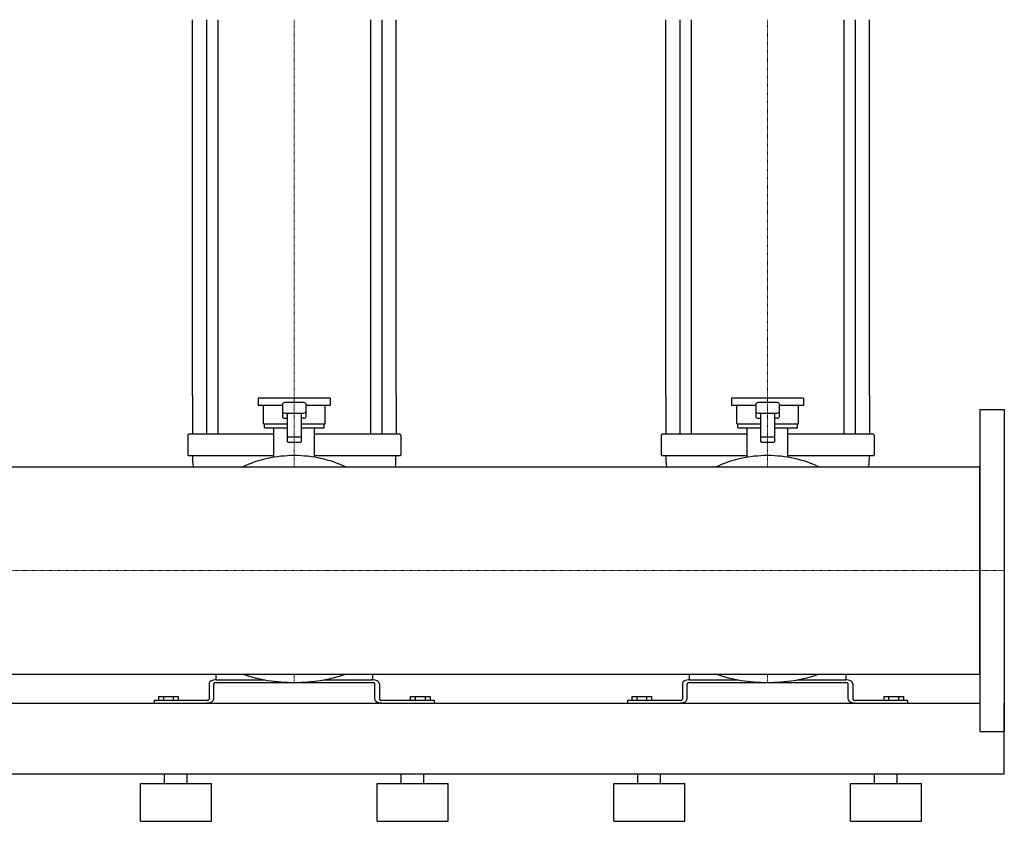
# Model space of a CAD drawing. Extents: x -1130 to 2000, y 0 to 1900.
# Drawn here: x 960 to 2000, y 0 to 847 of the extents above; entities that cross this region are included whole.
import ezdxf

# ---------------------------------------------------------------- set-up
doc = ezdxf.new("R2010")
doc.units = 0
doc.linetypes.add('DASHDOT', pattern=[1, 0.5, -0.25, 0, -0.25])
doc.layers.get('0').update_dxf_attribs({"color": 124})
doc.layers.add('CP_AXIS', color=143, linetype='DASHDOT', lineweight=18)

msp = doc.modelspace()

# ---------------------------------------------------------------- linework, layer by layer
at = {"extrusion": (0, 1, 0)}
for p, q in [((1142.5, 450), (1142.5, 847)), ((1157.4, 847), (1157.4, 450)), ((1169.4, 847), (1169.4, 450)), ((1330.6, 847), (1330.6, 450)), ((1342.6, 847), (1342.6, 450)), ((1357.5, 450), (1357.5, 847)), ((1642.5, 450), (1642.5, 847)), ((1657.4, 847), (1657.4, 450)), ((1669.4, 847), (1669.4, 450)), ((1830.6, 847), (1830.6, 450)), ((1842.6, 847), (1842.6, 450)), ((1857.5, 450), (1857.5, 847)), ((1288, 447), (1212, 447)), ((1212, 447), (1212, 439.5)), ((1237.5, 439.5), (1212, 439.5)), ((1217.5, 420.1), (1217.5, 439.5)), ((1237.5, 440.6), (1237.5, 427.8)), ((1260, 442.5), (1240, 442.5)), ((1262.5, 427.8), (1262.5, 440.6)), ((1288, 439.5), (1262.5, 439.5)), ((1282.5, 420.1), (1282.5, 439.5)), ((1288, 447), (1288, 439.5)), ((1788, 447), (1712, 447)), ((1712, 447), (1712, 439.5)), ((1737.5, 439.5), (1712, 439.5)), ((1717.5, 420.1), (1717.5, 439.5)), ((1737.5, 440.6), (1737.5, 427.8)), ((1760, 442.5), (1740, 442.5)), ((1762.5, 427.8), (1762.5, 440.6)), ((1788, 439.5), (1762.5, 439.5)), ((1782.5, 420.1), (1782.5, 439.5)), ((1788, 447), (1788, 439.5)), ((1240, 431.3), (1260, 431.3)), ((1242.5, 431.3), (1242.5, 401.4)), ((1257.5, 401.4), (1257.5, 431.3)), ((1740, 431.3), (1760, 431.3)), ((1742.5, 431.3), (1742.5, 401.4)), ((1757.5, 401.4), (1757.5, 431.3)), ((1974, 435), (1974, 95)), ((1974, 435), (2000, 435)), ((2000, 435), (2000, 95)), ((1217.5, 420.1), (1242.5, 420.1)), ((1218.5, 415.6), (1218.5, 420.1)), ((1257.5, 420.1), (1282.5, 420.1)), ((1281.5, 415.6), (1281.5, 420.1)), ((1717.5, 420.1), (1742.5, 420.1)), ((1718.5, 415.6), (1718.5, 420.1)), ((1757.5, 420.1), (1782.5, 420.1)), ((1781.5, 415.6), (1781.5, 420.1)), ((1137.5, 408.1), (1137.5, 387.2)), ((1228.5, 408.9), (1138.5, 408.9)), ((1218.5, 415.6), (1242.5, 415.6)), ((1228.5, 384.7), (1228.5, 415.6)), ((1256.5, 405.9), (1243.5, 405.9)), ((1257.5, 415.6), (1281.5, 415.6)), ((1271.5, 384.7), (1271.5, 415.6)), ((1361.5, 408.9), (1271.5, 408.9)), ((1362.5, 408.1), (1362.5, 387.2)), ((1637.5, 408.1), (1637.5, 387.2)), ((1728.5, 408.9), (1638.5, 408.9)), ((1718.5, 415.6), (1742.5, 415.6)), ((1728.5, 384.7), (1728.5, 415.6)), ((1756.5, 405.9), (1743.5, 405.9)), ((1757.5, 415.6), (1781.5, 415.6)), ((1771.5, 384.7), (1771.5, 415.6)), ((1861.5, 408.9), (1771.5, 408.9)), ((1862.5, 408.1), (1862.5, 387.2)), ((1243.5, 400.6), (1256.5, 400.6)), ((1743.5, 400.6), (1756.5, 400.6)), ((1138.5, 386.4), (1228.5, 386.4)), ((1271.5, 386.4), (1361.5, 386.4)), ((1638.5, 386.4), (1728.5, 386.4)), ((1771.5, 386.4), (1861.5, 386.4)), ((26, 374.6), (1974, 374.6)), ((26, 155.4), (1974, 155.4)), ((1167.5, 150.1), (1167.5, 155.4)), ((1167.5, 149.5), (1218.8, 149.5)), ((1167.5, 146.8), (1332.5, 146.8)), ((1281.2, 149.5), (1332.5, 149.5)), ((1332.5, 155.4), (1332.5, 150.1)), ((1667.5, 150.1), (1667.5, 155.4)), ((1667.5, 149.5), (1718.8, 149.5)), ((1667.5, 146.8), (1832.5, 146.8)), ((1781.2, 149.5), (1832.5, 149.5)), ((1832.5, 155.4), (1832.5, 150.1)), ((1160, 145.4), (1160, 129.1)), ((1165, 129.1), (1165, 145.4)), ((1335, 129.1), (1335, 145.4)), ((1340, 145.4), (1340, 129.1)), ((1660, 145.4), (1660, 129.1)), ((1665, 129.1), (1665, 145.4)), ((1835, 129.1), (1835, 145.4)), ((1840, 145.4), (1840, 129.1)), ((26, 125), (1974, 125)), ((1157.5, 127.7), (1102, 127.7)), ((1102, 127.7), (1102, 125)), ((1106.6, 131.8), (1127.4, 131.8)), ((1106.6, 131.8), (1106.6, 127.7)), ((1111.8, 131.8), (1111.8, 127.7)), ((1122.2, 131.8), (1122.2, 127.7)), ((1127.4, 131.8), (1127.4, 127.7)), ((1398, 127.7), (1342.5, 127.7)), ((1372.6, 131.8), (1372.6, 127.7)), ((1372.6, 131.8), (1393.4, 131.8)), ((1377.8, 131.8), (1377.8, 127.7)), ((1388.2, 131.8), (1388.2, 127.7)), ((1393.4, 131.8), (1393.4, 127.7)), ((1398, 125), (1398, 127.7)), ((1657.5, 127.7), (1602, 127.7)), ((1602, 127.7), (1602, 125)), ((1606.6, 131.8), (1627.4, 131.8)), ((1606.6, 131.8), (1606.6, 127.7)), ((1611.8, 131.8), (1611.8, 127.7)), ((1622.2, 131.8), (1622.2, 127.7)), ((1627.4, 131.8), (1627.4, 127.7)), ((1898, 127.7), (1842.5, 127.7)), ((1872.6, 131.8), (1872.6, 127.7)), ((1872.6, 131.8), (1893.4, 131.8)), ((1877.8, 131.8), (1877.8, 127.7)), ((1888.2, 131.8), (1888.2, 127.7)), ((1893.4, 131.8), (1893.4, 127.7)), ((1898, 125), (1898, 127.7)), ((2000, 50), (2000, 125)), ((1974, 95), (2000, 95)), ((-80, 50), (2000, 50)), ((1113, 40), (1113, 50)), ((1137, 40), (1137, 50)), ((1363, 40), (1363, 50)), ((1387, 40), (1387, 50)), ((1613, 40), (1613, 50)), ((1637, 40), (1637, 50)), ((1863, 40), (1863, 50)), ((1887, 40), (1887, 50)), ((1087.5, 40), (1162.5, 40)), ((1087.5, 0), (1087.5, 40)), ((1162.5, 0), (1162.5, 40)), ((1337.5, 40), (1412.5, 40)), ((1337.5, 0), (1337.5, 40)), ((1412.5, 0), (1412.5, 40)), ((1587.5, 40), (1662.5, 40)), ((1587.5, 0), (1587.5, 40)), ((1662.5, 0), (1662.5, 40)), ((1837.5, 40), (1912.5, 40)), ((1837.5, 0), (1837.5, 40)), ((1912.5, 0), (1912.5, 40)), ((1087.5, 0), (1162.5, 0)), ((1337.5, 0), (1412.5, 0)), ((1587.5, 0), (1662.5, 0)), ((1837.5, 0), (1912.5, 0))]:
    msp.add_line(p, q, dxfattribs=at)
for p, q in [((1142.5, 450), (1142.5, 408.9)), ((1157.4, 450), (1157.4, 408.9)), ((1169.4, 450), (1169.4, 408.9)), ((1330.6, 450), (1330.6, 408.9)), ((1342.6, 450), (1342.6, 408.9)), ((1357.5, 450), (1357.5, 408.9)), ((1642.5, 450), (1642.5, 408.9)), ((1657.4, 450), (1657.4, 408.9)), ((1669.4, 450), (1669.4, 408.9)), ((1830.6, 450), (1830.6, 408.9)), ((1842.6, 450), (1842.6, 408.9)), ((1857.5, 450), (1857.5, 408.9)), ((1240, 426), (1242.5, 426)), ((1260, 426), (1257.5, 426)), ((1740, 426), (1742.5, 426)), ((1760, 426), (1757.5, 426)), ((1974, 155.4), (1974, 374.6)), ((1102, 125), (1157.5, 125)), ((1342.5, 125), (1398, 125)), ((1602, 125), (1657.5, 125)), ((1842.5, 125), (1898, 125))]:
    msp.add_line(p, q)
for centre, major_axis, ratio, start_param, end_param in [((1240, 440.6), (-2.5, 0), 0.748141, -1.570796, 0), ((1260, 440.6), (2.5, 0), 0.748141, 0, 1.570796), ((1740, 440.6), (-2.5, 0), 0.748141, -1.570796, 0), ((1760, 440.6), (2.5, 0), 0.748141, 0, 1.570796), ((1240, 433.2), (2.5, 0), 0.748141, 3.141593, 4.712389), ((1240, 427.8), (2.5, 0), 0.748141, 3.141593, 4.712389), ((1260, 433.2), (-2.5, 0), 0.748141, 1.570796, 3.141593), ((1260, 427.8), (-2.5, 0), 0.748141, 1.570796, 3.141593), ((1740, 433.2), (2.5, 0), 0.748141, 3.141593, 4.712389), ((1740, 427.8), (2.5, 0), 0.748141, 3.141593, 4.712389), ((1760, 433.2), (-2.5, 0), 0.748141, 1.570796, 3.141593), ((1760, 427.8), (-2.5, 0), 0.748141, 1.570796, 3.141593), ((1138.5, 408.1), (1, 0), 0.748141, 1.570796, 3.141593), ((1243.5, 405.1), (1, 0), 0.748141, 1.570796, 3.141593), ((1256.5, 405.1), (-1, 0), 0.748141, 3.141593, 4.712389), ((1361.5, 408.1), (1, 0), 0.748141, 0, 1.570796), ((1638.5, 408.1), (1, 0), 0.748141, 1.570796, 3.141593), ((1743.5, 405.1), (1, 0), 0.748141, 1.570796, 3.141593), ((1756.5, 405.1), (-1, 0), 0.748141, 3.141593, 4.712389), ((1861.5, 408.1), (1, 0), 0.748141, 0, 1.570796), ((1243.5, 401.4), (-1, 0), 0.748141, 0, 1.570796), ((1256.5, 401.4), (1, 0), 0.748141, 4.712389, 6.283185), ((1743.5, 401.4), (-1, 0), 0.748141, 0, 1.570796), ((1756.5, 401.4), (1, 0), 0.748141, 4.712389, 6.283185), ((1138.5, 387.2), (-1, 0), 0.748141, 0, 1.570796), ((1336.5, 386.4), (-194, 0), 0.748141, 0, 0.081792), ((1250, 311.6), (-100, 0), 0.748141, -1.570796, -1.000054), ((1250, 311.6), (100, 0), 0.748141, 1.000054, 1.570796), ((1163.5, 386.4), (194, 0), 0.748141, -0.081792, 0), ((1361.5, 387.2), (-1, 0), 0.748141, 1.570796, 3.141593), ((1638.5, 387.2), (-1, 0), 0.748141, 0, 1.570796), ((1836.5, 386.4), (-194, 0), 0.748141, 0, 0.081792), ((1750, 311.6), (-100, 0), 0.748141, -1.570796, -1.000054), ((1750, 311.6), (100, 0), 0.748141, 1.000054, 1.570796), ((1663.5, 386.4), (194, 0), 0.748141, -0.081792, 0), ((1861.5, 387.2), (-1, 0), 0.748141, 1.570796, 3.141593), ((1167.5, 145.4), (7.5, 0), 0.54521, 1.570796, 3.141593), ((1167.5, 145.4), (-2.5, 0), 0.54521, -1.570796, 0), ((1168.5, 150.1), (-1, 0), 0.54521, 0, 1.570796), ((1250, 201.3), (-100, 0), 0.54521, 1.000054, 2.141539), ((1331.5, 150.1), (-1, 0), 0.54521, 1.570796, 3.141593), ((1332.5, 145.4), (-7.5, 0), 0.54521, 3.141593, 4.712389), ((1332.5, 145.4), (2.5, 0), 0.54521, 0, 1.570796), ((1667.5, 145.4), (7.5, 0), 0.54521, 1.570796, 3.141593), ((1667.5, 145.4), (-2.5, 0), 0.54521, -1.570796, 0), ((1668.5, 150.1), (-1, 0), 0.54521, 0, 1.570796), ((1750, 201.3), (-100, 0), 0.54521, 1.000054, 2.141539), ((1831.5, 150.1), (-1, 0), 0.54521, 1.570796, 3.141593), ((1832.5, 145.4), (-7.5, 0), 0.54521, 3.141593, 4.712389), ((1832.5, 145.4), (2.5, 0), 0.54521, 0, 1.570796), ((1157.5, 129.1), (-2.5, 0), 0.54521, 1.570796, 3.141593), ((1157.5, 129.1), (7.5, 0), 0.54521, 4.712389, 6.283185), ((1342.5, 129.1), (-7.5, 0), 0.54521, 0, 1.570796), ((1342.5, 129.1), (2.5, 0), 0.54521, 3.141593, 4.712389), ((1657.5, 129.1), (-2.5, 0), 0.54521, 1.570796, 3.141593), ((1657.5, 129.1), (7.5, 0), 0.54521, 4.712389, 6.283185), ((1842.5, 129.1), (-7.5, 0), 0.54521, 0, 1.570796), ((1842.5, 129.1), (2.5, 0), 0.54521, 3.141593, 4.712389)]:
    msp.add_ellipse(centre, major_axis=major_axis, ratio=ratio, start_param=start_param, end_param=end_param)
at = {"layer": 'CP_AXIS'}
for p, q in [((1250, 847), (1250, 450)), ((1750, 847), (1750, 450)), ((1250, 450), (1250, 374.6)), ((1750, 450), (1750, 374.6)), ((1974, 265), (26, 265)), ((1974, 265), (2000, 265)), ((1250, 155.4), (1250, 146.8)), ((1750, 155.4), (1750, 146.8))]:
    msp.add_line(p, q, dxfattribs=at)

doc.saveas('drawing.dxf')
